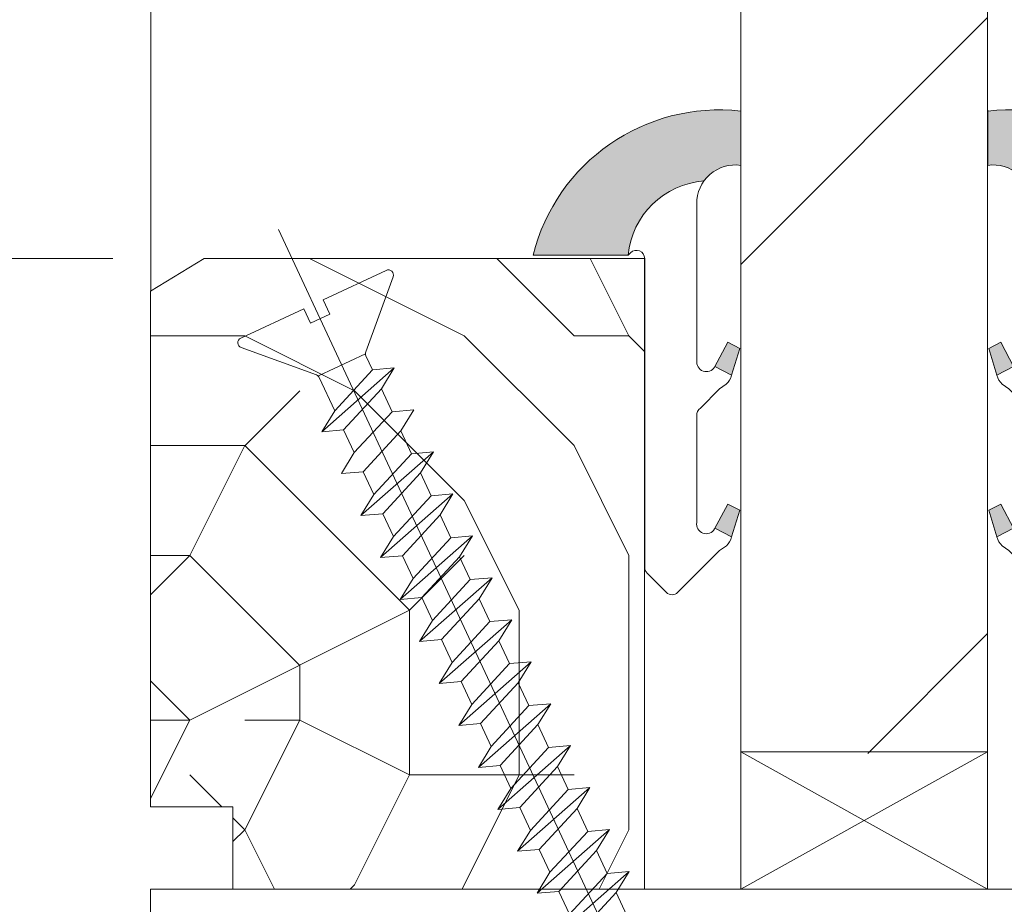
# Model space of a CAD drawing. Units: millimetres. Extents: x 0 to 439, y -14 to 615.
# Drawn here: x 137 to 148, y 384 to 394 of the extents above; entities that cross this region are included whole.
import ezdxf

# ---------------------------------------------------------------- set-up
doc = ezdxf.new("R2010")
doc.units = ezdxf.units.MM
doc.header["$PDMODE"] = 2
doc.header["$PDSIZE"] = 10
for name, color, linetype, lineweight in [('AM_4', 3, 'Continuous', 20), ('AM_5', 3, 'Continuous', 20), ('Contour principale', 30, 'Continuous', 15), ('Contour secondaire', 5, 'Continuous', 9)]:
    doc.layers.add(name, color=color, linetype=linetype, lineweight=lineweight)
doc.styles.get("Standard").update_dxf_attribs({"font": 'arial.ttf'})
doc.dimstyles.new('MAL-ISO$0', dxfattribs={"dimtxt": 3, "dimasz": 3, "dimexe": 1, "dimexo": 1, "dimgap": 1.5, "dimtad": 1, "dimtxsty": 'Standard', "dimcen": 0, "dimclrd": 256, "dimclre": 256, "dimclrt": 3, "dimadec": 1, "dimazin": 2, "dimtp": 0.1, "dimtm": 0.1, "dimtfac": 0.71, "dimtmove": 0, "dimatfit": 3, "dimfxl": 1, "dimlwd": -1, "dimlwe": -1, "dimarcsym": 1})

# ---------------------------------------------------------------- blocks, each defined once
blk = doc.blocks.new('syn')
at = {"layer": 'AM_4', "color": 5}
for p, q in [((-15.60471475664235, 26.43068690911605), (-25.58081121715441, -0.9784128482460801)), ((-12.14346399231545, 26.58180838009139), (-1.423241804870486, 3.592217705119765)), ((27.46417486644896, 12.80675506400075), (-444.1646944382701, -207.1173984803227)), ((-1.423241804870486, 3.592217705119765), (-6.666879715990945, 1.147069192556955)), ((-6.666879715990945, 1.147069192556955), (-3.406681696760643, -5.844448023510267)), ((-45.55863567630877, -10.9001727212526), (-46.24117100403055, -2.943109776462734)), ((-38.59475109812229, -7.652860008054631), (-46.24117100403055, -2.943109776462734)), ((-46.24117100403055, -2.943109776462734), (-23.02423878447007, -29.35588125175309)), ((-38.59475109812229, -7.652860008054631), (-26.55032564023713, -2.036452178161198)), ((-25.84644130778543, -1.708225526186652), (-17.85117448242454, -18.85413056663856)), ((1.836956214361635, -3.399299507222167), (-3.406681696760643, -5.844448023510267)), ((1.836956214361635, -3.399299507222167), (12.55717840087527, -26.3888901784685)), ((-53.88869500361579, -14.78454317465003), (-61.5351149104572, -10.07479294305813)), ((-60.8525795827336, -18.03185588784982), (-61.5351149104572, -10.07479294305813)), ((-38.59475109812229, -7.652860008054631), (-23.70677411126053, -21.39881830696322)), ((-53.88869500361579, -14.78454317465003), (-45.55863567630877, -10.9001727212526)), ((-53.88869500361579, -14.78454317465003), (-45.55863567630877, -10.9001727212526)), ((-30.67065869038197, -24.6461310164359), (-45.55863567630877, -10.9001727212526)), ((-76.14652349008429, -25.16353905444703), (-76.82905881688202, -17.20647610965534)), ((-69.18263891097013, -21.91622634124724), (-76.82905881688202, -17.20647610965534)), ((-76.82905881688202, -17.20647610965534), (-53.61212659637931, -43.61924758122223)), ((-53.88869500361579, -14.78454317465003), (-39.00071801768718, -28.53050146983514)), ((-69.18263891097013, -21.91622634124724), (-60.85253746180751, -18.03183624439407)), ((-45.96460259680316, -31.77781418303312), (-60.8525795827336, -18.03185588784982)), ((-23.70677411126053, -21.39881830696322), (-18.6262332334245, -19.02972318653701)), ((-23.70677411126053, -21.39881830696322), (-23.02423878447007, -29.35588125175309)), ((-18.61415411374037, -19.01664053325294), (-18.60879280912377, -19.02159058351754)), ((10.21656353153776, -28.94322308663868), (-17.19253622303222, -18.96712662705795)), ((-92.1230027233014, -24.33815927252726), (-68.90607050280596, -50.75093074781944)), ((-84.47658281645818, -29.04790951156974), (-92.1230027233014, -24.33815927252726)), ((-91.44046739557962, -32.29522221732259), (-92.1230027233014, -24.33815927252726)), ((-69.18263891097013, -21.91622634124724), (-54.29466192410837, -35.66218463643236)), ((-39.00071801768718, -28.53050146983514), (-30.67065869038197, -24.6461310164359)), ((-39.00071801768718, -28.53050146983514), (-30.67065869038197, -24.6461310164359)), ((-23.02423878447007, -29.35588125175309), (-30.67065869038197, -24.6461310164359)), ((-84.47658281645818, -29.04790951156974), (-76.14652349008429, -25.16353905444703)), ((-61.25854650322617, -38.90949734963033), (-76.14652349008429, -25.16353905444703)), ((-39.00071801768718, -28.53050146983514), (-38.31818268996358, -36.48756441462501)), ((-106.7344113029358, -39.4269053839198), (-107.416946629728, -31.46984243912448)), ((-99.77052672381615, -36.17959267444166), (-107.416946629728, -31.46984243912448)), ((-107.416946629728, -31.46984243912448), (-84.20001440922897, -57.88261391441665)), ((-99.77052672381615, -36.17959267444166), (-91.44046739557962, -32.29522221732259)), ((-99.77052672381615, -36.17959267444166), (-91.44046739557962, -32.29522221732259)), ((-76.55249040964918, -46.04118051622754), (-91.44046739557962, -32.29522221732259)), ((-84.47658281645818, -29.04790951156974), (-69.58860583052774, -42.79386780675304)), ((-54.29466192410837, -35.66218463643236), (-45.96460259680316, -31.77781418303312)), ((-38.31818268996358, -36.48756441462501), (-45.96460259680316, -31.77781418303312)), ((-54.29466192410837, -35.66218463643236), (-53.61212659637931, -43.61924758122223)), ((-115.0644706293097, -43.31127584103888), (-122.7108905361529, -38.60152560572169)), ((-122.0283552084238, -46.55858855051702), (-122.7108905361529, -38.60152560572169)), ((-122.7108905361529, -38.60152560572169), (-99.4939583156538, -65.01429708101023)), ((-115.0644706293097, -43.31127584103888), (-106.7344113029358, -39.4269053839198)), ((-91.84643431607219, -53.17286368282475), (-106.7344113029358, -39.4269053839198)), ((-99.77052672381615, -36.17959267444166), (-84.88254973695439, -49.92555097335025)), ((-69.58860583052774, -42.79386780675304), (-61.25854650322617, -38.90949734963033)), ((-53.61212659637931, -43.61924758122223), (-61.25854650322617, -38.90949734963033)), ((-69.58860583052774, -42.79386780675304), (-68.90607050280596, -50.75093074781944)), ((-138.0048344425722, -45.73320877604783), (-114.7879022220768, -72.14598024760744)), ((-130.358414535729, -50.44295900763609), (-138.0048344425722, -45.73320877604783)), ((-137.3222991157818, -53.69027171711423), (-138.0048344425722, -45.73320877604783)), ((-130.358414535729, -50.44295900763609), (-122.0283552084238, -46.55858855051702)), ((-107.140378222497, -60.30454684941833), (-122.0283552084238, -46.55858855051702)), ((-115.0644706293097, -43.31127584103888), (-100.1764936433774, -57.05723413994747)), ((-84.88254973695439, -49.92555097335025), (-76.55249040964918, -46.04118051622754)), ((-84.88254973695439, -49.92555097335025), (-76.55249040964918, -46.04118051622754)), ((-68.90607050280596, -50.75093074781944), (-76.55249040964918, -46.04118051622754)), ((-84.88254973695439, -49.92555097335025), (-84.20001440922897, -57.88261391441665)), ((-153.2987783489989, -52.86489194264504), (-130.0818461294311, -79.27766341420465)), ((-145.652358443087, -57.57464217423694), (-153.2987783489989, -52.86489194264504)), ((-152.6162430212735, -60.82195488370962), (-153.2987783489989, -52.86489194264504)), ((-145.652358443087, -57.57464217423694), (-137.3222569948557, -53.69025207365848)), ((-122.43432212892, -67.43623001601554), (-137.3222991157818, -53.69027171711423)), ((-130.358414535729, -50.44295900763609), (-115.4704375507335, -64.18891730654468)), ((-100.1764936433774, -57.05723413994747), (-91.84643431607219, -53.17286368282475)), ((-84.20001440922897, -57.88261391441665), (-91.84643431607219, -53.17286368282475)), ((-100.1764936433774, -57.05723413994747), (-99.4939583156538, -65.01429708101023)), ((-167.9101869286296, -67.95363805030684), (-168.5927222563532, -59.99657510924226)), ((-160.9463023485805, -64.70632534083416), (-168.5927222563532, -59.99657510924226)), ((-168.5927222563532, -59.99657510924226), (-145.3757900349246, -86.40934658080187)), ((-160.9463023485805, -64.70632534083416), (-152.6162430212735, -60.82195488370962)), ((-137.7282660353394, -74.56791318261276), (-152.6162430212735, -60.82195488370962)), ((-145.652358443087, -57.57464217423694), (-130.7643814562252, -71.3206004731419)), ((-115.4704375507335, -64.18891730654468), (-107.140378222497, -60.30454684941833)), ((-99.4939583156538, -65.01429708101023), (-107.140378222497, -60.30454684941833)), ((-115.4704375507335, -64.18891730654468), (-114.7879022220768, -72.14598024760744)), ((-183.8866661618467, -67.12825827583947), (-160.669733942279, -93.54102974367197)), ((-176.2402462559348, -71.83800850743137), (-183.8866661618467, -67.12825827583947)), ((-183.2041308350526, -75.08532121690405), (-183.8866661618467, -67.12825827583947)), ((-176.2402462559348, -71.83800850743137), (-167.9101869286296, -67.95363805030684)), ((-176.2402462559348, -71.83800850743137), (-167.9101869286296, -67.95363805030684)), ((-153.0222099417679, -81.69959634920815), (-167.9101869286296, -67.95363805030684)), ((-160.9463023485805, -64.70632534083416), (-146.0583253626482, -78.45228363973911)), ((-130.7643814562252, -71.3206004731419), (-122.43432212892, -67.43623001601554)), ((-114.7879022220768, -72.14598024760744), (-122.43432212892, -67.43623001601554)), ((-130.7643814562252, -71.3206004731419), (-130.0818461294311, -79.27766341420465)), ((-199.1806100692011, -74.25994144243487), (-175.963677847767, -100.6727129102692)), ((-198.4980747414756, -82.21700438350126), (-199.1806100692011, -74.25994144243487)), ((-191.5341901614265, -78.96969167402858), (-199.1806100692011, -74.25994144243487)), ((-191.5341901614265, -78.96969167402858), (-183.2041308350526, -75.08532121690405)), ((-168.3161538481909, -88.83127951208007), (-183.2041308350526, -75.08532121690405)), ((-176.2402462559348, -71.83800850743137), (-161.3522692690731, -85.58396680633268)), ((-146.0583253626482, -78.45228363973911), (-137.7282660353394, -74.56791318261276)), ((-130.0818461294311, -79.27766341420465), (-137.7282660353394, -74.56791318261276)), ((-146.0583253626482, -78.45228363973911), (-145.3757900349246, -86.40934658080187)), ((-213.7920186479005, -89.34868755009848), (-214.4745539746891, -81.39162460903208)), ((-206.8281340687809, -86.10137484062398), (-214.4745539746891, -81.39162460903208)), ((-214.4745539746891, -81.39162460903208), (-191.2576217551268, -107.8043960768664)), ((-206.8281340687809, -86.10137484062398), (-198.4980747414756, -82.21700438350126)), ((-183.6100977555416, -95.96296267867729), (-198.4980747414756, -82.21700438350126)), ((-191.5341901614265, -78.96969167402858), (-176.6462131754961, -92.7156499729299)), ((-161.3522692690731, -85.58396680633268), (-153.0222099417679, -81.69959634920815)), ((-161.3522692690731, -85.58396680633268), (-153.0222099417679, -81.69959634920815)), ((-145.3757900349246, -86.40934658080187), (-153.0222099417679, -81.69959634920815)), ((-206.8281340687809, -86.10137484062398), (-191.9401570819155, -99.84733313580182)), ((-161.3522692690731, -85.58396680633268), (-160.669733942279, -93.54102974367197)), ((-229.7684978811176, -88.52330777562929), (-206.5515656606185, -114.9360792434636)), ((-222.1220779742744, -93.23305800722119), (-213.7920186479005, -89.34868755009848)), ((-198.9040416610369, -103.0946458452745), (-213.7920186479005, -89.34868755009848)), ((-176.6462131754961, -92.7156499729299), (-168.3161538481909, -88.83127951208007)), ((-160.669733942279, -93.54102974367197), (-168.3161538481909, -88.83127951208007)), ((-222.1220779742744, -93.23305800722119), (-207.2341009883421, -106.979016302399)), ((-176.6462131754961, -92.7156499729299), (-175.963677847767, -100.6727129102692)), ((-214.1979855683931, -110.2263290118717), (-229.0859625533922, -96.48037071296676)), ((-191.9401570819155, -99.84733313580182), (-183.6100977555416, -95.96296267867729)), ((-175.963677847767, -100.6727129102692), (-183.6100977555416, -95.96296267867729)), ((-191.9401570819155, -99.84733313580182), (-191.2576217551268, -107.8043960768664)), ((-207.2341009883421, -106.979016302399), (-198.9040416610369, -103.0946458452745)), ((-191.2576217551268, -107.8043960768664), (-198.9040416610369, -103.0946458452745)), ((-207.2341009883421, -106.979016302399), (-206.5515656606185, -114.9360792434636)), ((-222.5280448956983, -114.1106994689944), (-214.1979855683931, -110.2263290118717)), ((-206.5515656606185, -114.9360792434636), (-214.1979855683931, -110.2263290118717))]:
    blk.add_line(p, q, dxfattribs=at)
for centre, start, end in [((-13.84279109334238, 25.78939913893919), 24.99999999836746, 159.9999999982388), ((-27.34273488138388, -0.3371250817908731), 294.9999999981345, 339.9999999982388), ((-17.83382399227776, -20.72905029035974), 69.99999999800733, 114.9999999981345), ((10.85785130078693, -27.18129941961888), 249.9999999980073, 24.99999999836746)]:
    blk.add_arc(centre, 1.875000000003751, start, end, dxfattribs=at)
blk = doc.blocks.new('*D11')
at = {"layer": 'AM_5', "transparency": 16777216}
for p, q in [((137.8861904737862, 391.4265760990334), (131.4540851577472, 391.4265760990334)), ((132.4540851577472, 388.4265760990334), (132.4540851577472, 357.5265760802287)), ((137.3024735467302, 354.5265760802287), (131.4540851577472, 354.5265760802287))]:
    blk.add_line(p, q, dxfattribs=at)
for points in [[(131.9540851577472, 388.4265760990334), (132.9540851577472, 388.4265760990334), (132.4540851577472, 391.4265760990334)], [(131.9540851577472, 357.5265760802287), (132.9540851577472, 357.5265760802287), (132.4540851577472, 354.5265760802287)]]:
    blk.add_solid(points, dxfattribs=at)
at = {"layer": 'Defpoints', "color": 0, "transparency": 16777216}
for p in [(138.8861904737862, 391.4265760990334), (132.4540851577472, 354.5265760802287), (138.3024735467302, 354.5265760802287)]:
    blk.add_point(p, dxfattribs=at)
at = {"layer": 'AM_5', "color": 3, "transparency": 16777216, "insert": (128.9104289503802, 373.7181133279879), "char_height": 4, "attachment_point": 5, "rotation": 90.00000000000001}
blk.add_mtext('123', dxfattribs=at)
blk = doc.blocks.new('serbt')
at = {"layer": 'AM_4'}
h = blk.add_hatch(color=5, dxfattribs=at)
edge = h.paths.add_edge_path()
edge.add_arc((-33.0175631268258, -20.07640338939392), 13.97820772027356, 261.5609164869377, 324.2054311643935, ccw=False)
edge.add_line((-35.06897431846029, -33.90326142706655), (-35.10916159489026, -53.67733422757997))
edge.add_arc((-27.18238858091944, 15.87240502336332), 69.99999971635157, 263.4979008683569, 345.8066870811297)
edge.add_line((40.68078928949126, -1.291191616566721), (6.031659802626521, -1.22077344026372))
edge.add_arc((-23.88507987155459, 1.728787743602984), 30.06179009823093, 274.20733661720413, 354.3692727268613, ccw=False)
h.paths.add_polyline_path([(-25.53072293229499, 39.40945116103502), (-31.58567017306336, 42.56330403105188), (-34.61855207118688, 32.8678192956616), (-30.20233173488358, 30.56753349148908)])
h.paths.add_polyline_path([(-34.49700928348464, 91.81689820384524), (-30.07877739054193, 89.5204784289245), (-25.41490896842777, 98.36648138047256), (-31.47257868442258, 101.5151413185352)])
at = {"layer": 'AM_4', "color": 5}
for p, q in [((-11.87409182733427, 121.6604925316587), (-27.09640413776015, 106.4999280008105)), ((-7.631459901938797, 121.6518701388377), (-0.6457005803358697, 114.6376583727761)), ((2.945316737168469e-07, -1.100306690204889e-07), (0.2286660651416241, 112.5145566541378)), ((-27.09640413776015, 106.4999280008105), (-29.55135344147325, 104.7934556024272)), ((-31.47257868442258, 101.5151413185352), (-34.49700928348464, 91.81689820384524)), ((-31.47260595727051, 101.5150293724504), (-25.41490896842777, 98.36648138047256)), ((-25.29338510471279, 98.59697683160061), (-30.07877739054193, 89.5204784289245)), ((-18.88350020448979, 57.34266445303001), (-18.80448508671998, 96.22190260820207)), ((-34.49700928348464, 91.81689820384524), (-30.07877739054193, 89.5204784289245)), ((-20.20760440817776, 54.53869446452154), (-27.20563571568618, 47.56904996777848)), ((-27.20563571568618, 47.56904996777848), (-29.65364087719995, 45.86846563846802)), ((-31.58566850953257, 42.5633031644909), (-34.61855207118688, 32.8678192956616)), ((-31.58567017306336, 42.56330403105188), (-25.53072293229499, 39.40945116103502)), ((-25.40899738195641, 39.63984016411871), (-30.20233173488358, 30.56753349148908)), ((-19.04048029709611, -19.8990910285811), (-18.92432472809196, 37.25503539513011)), ((-34.61855207118688, 32.8678192956616), (-30.20233173488358, 30.56753349148908)), ((5.116998865262758, -2.131724221490003), (6.031659802685681, -1.220773440334597)), ((6.031661197904214, -1.220773443099461), (40.68078928949126, -1.291191616566721)), ((-35.06897431846029, -33.90326142706655), (-35.10993119114939, -54.05601260040131))]:
    blk.add_line(p, q, dxfattribs=at)
for centre, radius, start, end in [((-9.757087061083439, 119.5348653725869), 3.000000000000003, 44.88355670692903, 134.8835567063764), ((-2.771327739479602, 112.5206536065234), 3.000000000000003, 359.8835567066804, 44.88355670692903), ((-25.04130607347106, 99.94826702427599), 6.619394203338383, 132.9483180412593, 166.3085740417868), ((-22.25549710531412, 96.84509455121697), 3.506829767926098, 349.7636997954455, 150.0289097220968), ((-21.88412829003755, 57.03666461390821), 3.000000000000003, 304.7269263568563, 304.7269263734207), ((-22.01479042534265, 57.10671496804025), 3.140169199298274, 305.1350954910714, 4.309217279791466), ((-21.88412829003755, 57.03666461390821), 3.000000000000003, 309.357942834981, 309.3580820012195), ((-25.11568803254849, 40.99854916864353), 6.656508277054115, 132.9791144993651, 166.4041709305689), ((-23.87077507104663, 40.15622678528312), 8.128419887758126, 168.776875052161, 168.777008639882), ((-22.43429730993117, 37.71969064053514), 3.54059524817864, 352.4589401753227, 147.1580207224013), ((-27.18238895075683, 15.87240535099953), 70.00000000000007, 263.4979011994936, 345.8066868953633), ((-23.88507987155694, 1.728787743605821), 30.06179009823392, 274.2073366172082, 354.3692727267668), ((2.999994099011928, -0.006097062414482934), 3.000000000000003, 179.8835567066804, 314.8835567063764), ((-33.01756312682581, -20.07640338939391), 13.97820772027357, 261.5609164869377, 0.7268117680370333)]:
    blk.add_arc(centre, radius, start, end, dxfattribs=at)
blk = doc.blocks.new('*D13')
at = {"layer": 'AM_5', "transparency": 16777216}
for p, q in [((137.8861916685016, 391.4265756781762), (123.8021338821943, 391.4265757211637)), ((124.8021338730377, 388.4265757181115), (124.8021337723149, 355.4265756000171)), ((134.0703132098746, 352.4265755717287), (123.8021337631582, 352.4265756030693))]:
    blk.add_line(p, q, dxfattribs=at)
for points in [[(124.3021338730377, 388.4265757196375), (125.3021338730377, 388.4265757165853), (124.8021338821943, 391.4265757181115)], [(124.3021337723149, 355.4265756015432), (125.3021337723149, 355.426575598491), (124.8021337631582, 352.4265756000171)]]:
    blk.add_solid(points, dxfattribs=at)
at = {"layer": 'Defpoints', "color": 0, "transparency": 16777216}
for p in [(138.8861904737863, 391.4265760990336), (124.802132687479, 352.4265759809392), (135.0703121341954, 352.4265759809392)]:
    blk.add_point(p, dxfattribs=at)
at = {"layer": 'AM_5', "color": 3, "transparency": 16777216, "insert": (121.2584776139331, 371.4756860819303), "char_height": 4, "attachment_point": 5, "rotation": 89.99999982512139}
blk.add_mtext('130', dxfattribs=at)

msp = doc.modelspace()

# ---------------------------------------------------------------- hatches: boundary and pattern name
at = {"layer": 'Contour secondaire', "ltscale": 10}
h = msp.add_hatch(dxfattribs=at)
h.set_pattern_fill('ANSI34', color=5, scale=1.5, angle=1.259449759550329e-06)
h.set_pattern_definition([(45.00000125944977, (-9138.71709121214, -6817.669113417822), (-20.20557671655537, 20.2055758282558), []), (45.00000125944977, (-9131.981896212143, -6817.669113269771), (-20.20557671655537, 20.2055758282558), []), (45.00000125944977, (-9125.246701212141, -6817.669113121721), (-20.20557671655537, 20.2055758282558), []), (45.00000125944977, (-9118.511491212143, -6817.66911297367), (-20.20557671655537, 20.2055758282558), [])])
h.paths.add_polyline_path([(147.4525180486322, 439.3460095184593), (144.7525279541493, 439.3460094591917), (144.7525301967549, 386.0159967237059), (147.452530196752, 386.0159968107435)])
at = {"layer": 'Contour secondaire'}
h = msp.add_hatch(dxfattribs=at)
h.set_pattern_fill('352', color=5, scale=12, angle=1.82622018786603e-06)
h.set_pattern_definition([(1.865134396371132e-06, (6099.721585517746, -1432.22750547177), (11.99999960936716, 12.00000039063283), [3.599999999999961, -8.399999999999894]), (1.865134396371132e-06, (6099.721585498213, -1431.627505471771), (11.99999960936716, 12.00000039063283), [3.599999999999961, -8.399999999999894]), (1.865134396371132e-06, (6100.321585459153, -1430.427505452237), (11.99999960936716, 12.00000039063283), [2.399999999999974, -9.599999999999895]), (1.865134396371132e-06, (6100.921585420087, -1429.227505432708), (11.99999960936716, 12.00000039063283), [1.799999999999981, -10.19999999999985]), (1.865134396371132e-06, (6100.921585381024, -1428.027505432709), (11.99999960936716, 12.00000039063283), [1.199999999999987, -10.79999999999985]), (1.865134396371132e-06, (6097.921585341957, -1426.827505530364), (11.99999960936716, 12.00000039063283), [0.5999999999999934, -2.999999999999962, 0.5999999999999934, -7.799999999999894]), (1.865134396371132e-06, (6099.721585322432, -1426.22750547177), (11.99999960936716, 12.00000039063283), [0.5999999999999934, -4.799999999999947, 1.799999999999981, -4.799999999999947]), (1.865134396371132e-06, (6102.121585302897, -1425.627505393645), (11.99999960936716, 12.00000039063283), [0.5999999999999934, -0.5999999999999934, 0.5999999999999934, -10.19999999999985]), (1.865134396371132e-06, (6101.521585283364, -1425.027505413174), (11.99999960936716, 12.00000039063283), [0.5999999999999934, -11.39999999999985]), (1.865134396371132e-06, (6100.921585244305, -1423.827505432707), (11.99999960936716, 12.00000039063283), [1.799999999999981, -10.19999999999985]), (1.865134396371132e-06, (6100.921585205235, -1422.627505432708), (11.99999960936716, 12.00000039063283), [2.399999999999974, -9.599999999999895]), (1.865134396371132e-06, (6100.321585166173, -1421.427505452237), (11.99999960936716, 12.00000039063283), [2.999999999999962, -3.599999999999961, 0.5999999999999934, -4.799999999999947]), (90.00000186513307, (6095.521585400551, -1428.627505608491), (-12.00000039063283, 11.99999960936716), [0.5999999999999934, -1.199999999999987, 2.999999999999962, -7.199999999999923]), (90.00000186513307, (6096.121585361492, -1427.427505588958), (-12.00000039063283, 11.99999960936716), [0.5999999999999934, -0.5999999999999934, 1.799999999999981, -8.999999999999895]), (90.00000186513307, (6096.721585205238, -1422.627505569428), (-12.00000039063283, 11.99999960936716), [1.199999999999987, -10.79999999999985]), (90.00000186513307, (6097.321585361489, -1427.427505549895), (-12.00000039063283, 11.99999960936716), [2.399999999999974, -3.599999999999961, 0.5999999999999934, -5.399999999999925]), (90.00000186513307, (6097.92158514664, -1420.827505530364), (-12.00000039063283, 11.99999960936716), [0.5999999999999934, -11.39999999999985]), (90.00000186513307, (6098.521585341956, -1426.827505510833), (-12.00000039063283, 11.99999960936716), [1.799999999999981, -10.19999999999985]), (90.00000186513307, (6099.721585322432, -1426.22750547177), (-12.00000039063283, 11.99999960936716), [1.199999999999987, -10.79999999999985]), (90.00000186513307, (6100.921585322432, -1426.227505432708), (-12.00000039063283, 11.99999960936716), [0.5999999999999934, -1.799999999999981, 1.799999999999981, -7.799999999999894]), (90.00000186513307, (6101.521585302895, -1425.627505413173), (-12.00000039063283, 11.99999960936716), [0.5999999999999934, -11.39999999999985]), (90.00000186513307, (6102.121585381024, -1428.027505393645), (-12.00000039063283, 11.99999960936716), [1.679999999999982, -10.31999999999985]), (90.00000186513307, (6102.72158545915, -1430.427505374112), (-12.00000039063283, 11.99999960936716), [1.199999999999987, -10.79999999999985]), (90.00000186513307, (6103.921585302896, -1425.627505335048), (-12.00000039063283, 11.99999960936716), [0.5999999999999934, -11.39999999999985]), (90.00000186513307, (6105.121585322429, -1426.227505295985), (-12.00000039063283, 11.99999960936716), [1.799999999999981, -10.19999999999985]), (90.00000186513307, (6106.321585322426, -1426.227505256921), (-12.00000039063283, 11.99999960936716), [1.799999999999981, -10.19999999999985]), (45.00000186513441, (6104.521585478684, -1431.027505315517), (-3.906328331816411e-07, 12.00000000022829), [0.8485199999999995, -0.8485199999999995, 0.8485199999999995, -14.42500274399999]), (45.00000186513441, (6102.121585381024, -1428.027505393645), (-3.906328331816411e-07, 12.00000000022829), [1.697039999999999, -15.27352274399999]), (45.00000186513441, (6097.321585185711, -1422.027505549897), (-3.906328331816411e-07, 12.00000000022829), [1.697039999999999, -15.27352274399999]), (45.00000186513441, (6099.721585283365, -1425.027505471771), (-3.906328331816411e-07, 12.00000000022829), [1.697039999999999, -15.27352274399999]), (45.00000186513441, (6100.321585361489, -1427.427505452237), (-3.906328331816411e-07, 12.00000000022829), [1.697039999999999, -15.27352274399999]), (45.00000186513441, (6103.921585439619, -1429.827505335047), (-3.906328331816411e-07, 12.00000000022829), [1.697039999999999, -15.27352274399999]), (45.00000186513441, (6102.721585420089, -1429.22750537411), (-3.906328331816411e-07, 12.00000000022829), [2.545583999999999, -14.42497874399999]), (45.00000186513441, (6099.121585244302, -1423.827505491301), (-3.906328331816411e-07, 12.00000000022829), [0.8485199999999995, -16.12204274399998]), (45.00000186513441, (6098.521585205237, -1422.627505510834), (-3.906328331816411e-07, 12.00000000022829), [0.8485199999999995, -16.12204274399998]), (45.00000186513441, (6103.321585205233, -1422.627505354582), (-3.906328331816411e-07, 12.00000000022829), [0.8485199999999995, -16.12204274399998]), (45.00000186513441, (6098.521585400551, -1428.627505510834), (-3.906328331816411e-07, 12.00000000022829), [0.8485199999999995, -16.12204274399998]), (45.00000186513441, (6105.121585263834, -1424.427505295986), (-3.906328331816411e-07, 12.00000000022829), [0.8485199999999995, -16.12204274399998]), (45.00000186513441, (6100.921585302896, -1425.627505432708), (-3.906328331816411e-07, 12.00000000022829), [0.8485199999999995, -16.12204274399998]), (45.00000186513441, (6102.121585263834, -1424.427505393643), (-3.906328331816411e-07, 12.00000000022829), [0.8485199999999995, -16.12204274399998]), (135.0000018651343, (6101.521585341956, -1426.827505413172), (-12.00000000022829, -3.906328331816411e-07), [0.84852, -0.84852, 2.545584, -12.727938744]), (135.0000018651343, (6103.321585341959, -1426.827505354581), (-12.00000000022829, -3.906328331816411e-07), [0.84852, -16.122042744]), (135.0000018651343, (6103.321585478687, -1431.027505354582), (-12.00000000022829, -3.906328331816411e-07), [0.84852, -16.122042744]), (135.0000018651343, (6100.921585381024, -1428.027505432709), (-12.00000000022829, -3.906328331816411e-07), [0.84852, -16.122042744]), (135.0000018651343, (6102.721585302899, -1425.627505374111), (-12.00000000022829, -3.906328331816411e-07), [0.84852, -16.122042744]), (135.0000018651343, (6099.721585400555, -1428.627505471771), (-12.00000000022829, -3.906328331816411e-07), [0.84852, -16.122042744]), (135.0000018651343, (6104.521585400551, -1428.627505315516), (-12.00000000022829, -3.906328331816411e-07), [0.84852, -16.122042744]), (135.0000018651343, (6096.121585517743, -1432.227505588959), (-12.00000000022829, -3.906328331816411e-07), [0.84852, -16.122042744]), (135.0000018651343, (6096.721585498213, -1431.627505569428), (-12.00000000022829, -3.906328331816411e-07), [1.69704, -15.273522744]), (135.0000018651343, (6097.321585478687, -1431.027505549897), (-12.00000000022829, -3.906328331816411e-07), [1.69704, -15.273522744]), (135.0000018651343, (6098.521585478684, -1431.027505510834), (-12.00000000022829, -3.906328331816411e-07), [1.69704, -15.273522744]), (135.0000018651343, (6099.121585439616, -1429.827505491301), (-12.00000000022829, -3.906328331816411e-07), [1.69704, -15.273522744]), (135.0000018651343, (6103.921585283362, -1425.027505335048), (-12.00000000022829, -3.906328331816411e-07), [1.69704, -15.273522744]), (135.0000018651343, (6106.321585478687, -1431.027505256922), (-12.00000000022829, -3.906328331816411e-07), [1.69704, -15.273522744]), (135.0000018651343, (6106.921585166179, -1421.427505237391), (-12.00000000022829, -3.906328331816411e-07), [1.69704, -15.273522744]), (135.0000018651343, (6106.921585205235, -1422.62750523739), (-12.00000000022829, -3.906328331816411e-07), [1.69704, -15.273522744]), (135.0000018651343, (6105.721585224774, -1423.227505276453), (-12.00000000022829, -3.906328331816411e-07), [1.69704, -15.273522744]), (135.0000018651343, (6097.321585224772, -1423.227505549896), (-12.00000000022829, -3.906328331816411e-07), [2.545584, -14.424978744]), (135.0000018651343, (6105.121585263834, -1424.427505295986), (-12.00000000022829, -3.906328331816411e-07), [2.545584, -14.424978744]), (26.56505306513439, (6098.521585146642, -1420.827505510833), (12.00000000000112, 3.954336082850265e-07), [1.3416, -25.491215724]), (26.56505306513439, (6098.521585341956, -1426.827505510833), (12.00000000000112, 3.954336082850265e-07), [1.3416, -25.491215724]), (26.56505306513439, (6099.721585224774, -1423.22750547177), (12.00000000000112, 3.954336082850265e-07), [1.3416, -25.491215724]), (26.56505306513439, (6103.321585498215, -1431.627505354582), (12.00000000000112, 3.954336082850265e-07), [1.3416, -25.491215724]), (26.56505306513439, (6102.72158545915, -1430.427505374112), (12.00000000000112, 3.954336082850265e-07), [1.3416, -25.491215724]), (26.56505306513439, (6099.121585381024, -1428.027505491303), (12.00000000000112, 3.954336082850265e-07), [1.3416, -25.491215724]), (26.56505306513439, (6099.121585185711, -1422.027505491303), (12.00000000000112, 3.954336082850265e-07), [1.3416, -25.491215724]), (26.56505306513439, (6102.721585302899, -1425.627505374111), (12.00000000000112, 3.954336082850265e-07), [2.6832, -24.149615724]), (63.43495068513441, (6102.721585244304, -1423.82750537411), (-3.900208507095417e-07, 12.00000000000112), [1.341599999999999, -25.49121572399999]), (63.43495068513441, (6104.52158536149, -1427.427505315517), (-3.900208507095417e-07, 12.00000000000112), [1.341599999999999, -25.49121572399999]), (63.43495068513441, (6098.521585283364, -1425.027505510834), (-3.900208507095417e-07, 12.00000000000112), [1.341599999999999, -25.49121572399999]), (63.43495068513441, (6096.121585263834, -1424.427505588958), (-3.900208507095417e-07, 12.00000000000112), [1.341599999999999, -25.49121572399999]), (63.43495068513441, (6103.321585341959, -1426.827505354581), (-3.900208507095417e-07, 12.00000000000112), [1.341599999999999, -25.49121572399999]), (63.43495068513441, (6102.121585341958, -1426.827505393644), (-3.900208507095417e-07, 12.00000000000112), [1.341599999999999, -25.49121572399999]), (63.43495068513441, (6097.32158528336, -1425.027505549897), (-3.900208507095417e-07, 12.00000000000112), [2.683199999999999, -24.14961572399999]), (63.43495068513441, (6106.321585420092, -1429.227505256921), (-3.900208507095417e-07, 12.00000000000112), [2.683199999999999, -24.14961572399999]), (63.43495068513441, (6105.121585400553, -1428.627505295985), (-3.900208507095417e-07, 12.00000000000112), [2.683199999999999, -24.14961572399999]), (116.5650530651343, (6095.521585459153, -1430.42750560849), (-3.954336122818293e-07, 12.00000000000112), [1.341599999999999, -25.49121572399999]), (116.5650530651343, (6095.5215852443, -1423.82750560849), (-3.954336122818293e-07, 12.00000000000112), [1.341599999999999, -25.49121572399999]), (116.5650530651343, (6097.921585517746, -1432.227505530365), (-3.954336122818293e-07, 12.00000000000112), [1.341599999999999, -25.49121572399999]), (116.5650530651343, (6096.721585166179, -1421.427505569427), (-3.954336122818293e-07, 12.00000000000112), [1.341599999999999, -25.49121572399999]), (116.5650530651343, (6097.921585400556, -1428.627505530365), (-3.954336122818293e-07, 12.00000000000112), [1.341599999999999, -25.49121572399999]), (116.5650530651343, (6100.321585361489, -1427.427505452237), (-3.954336122818293e-07, 12.00000000000112), [1.341599999999999, -25.49121572399999]), (116.5650530651343, (6101.521585283364, -1425.027505413174), (-3.954336122818293e-07, 12.00000000000112), [1.341599999999999, -25.49121572399999]), (116.5650530651343, (6096.121585439616, -1429.827505588958), (3.463125226640772e-06, 12.0000019292807), [1.341599999999999, -25.49121572399999]), (116.5650530651343, (6099.121585381024, -1428.027505491303), (-3.954336122818293e-07, 12.00000000000112), [1.341599999999999, -25.49121572399999]), (116.5650530651343, (6102.721585420089, -1429.22750537411), (-3.954336122818293e-07, 12.00000000000112), [1.341599999999999, -25.49121572399999]), (116.5650530651343, (6103.921585381024, -1428.027505335048), (-3.954336122818293e-07, 12.00000000000112), [1.341599999999999, -25.49121572399999]), (116.5650530651343, (6106.321585263835, -1424.427505256923), (-3.954336122818293e-07, 12.00000000000112), [1.341599999999999, -25.49121572399999]), (116.5650530651343, (6097.321585146638, -1420.827505549895), (-3.954336122818293e-07, 12.00000000000112), [1.341599999999999, -25.49121572399999]), (116.5650530651343, (6095.521585166174, -1421.42750560849), (-3.954336122818293e-07, 12.00000000000112), [2.683199999999999, -24.14961572399998]), (116.5650530651343, (6097.32158543962, -1429.827505549895), (-3.954336122818293e-07, 12.00000000000112), [2.683199999999999, -24.14961572399998]), (153.4349506851343, (6095.521585498216, -1431.627505608491), (-12.00000000000112, -3.900208467127388e-07), [1.3416, -25.49121572399999]), (153.4349506851343, (6105.721585517746, -1432.227505276453), (-12.00000000000112, -3.900208467127388e-07), [1.3416, -25.49121572399999]), (153.4349506851343, (6105.121585322429, -1426.227505295985), (-12.00000000000112, -3.900208467127388e-07), [1.3416, -25.49121572399999]), (153.4349506851343, (6100.321585459153, -1430.427505452237), (-12.00000000000112, -3.900208467127388e-07), [1.3416, -25.49121572399999]), (153.4349506851343, (6099.721585498213, -1431.627505471771), (-12.00000000000112, -3.900208467127388e-07), [1.3416, -25.49121572399999]), (153.4349506851343, (6100.921585420087, -1429.227505432708), (-12.00000000000112, -3.900208467127388e-07), [1.3416, -25.49121572399999]), (153.4349506851343, (6104.521585185708, -1422.027505315517), (-12.00000000000112, -3.900208467127388e-07), [1.3416, -25.49121572399999]), (153.4349506851343, (6105.721585166179, -1421.427505276454), (-12.00000000000112, -3.900208467127388e-07), [2.6832, -24.14961572399999])])
h.paths.add_polyline_path([(143.7009116084728, 391.4265762455969), (138.8861904737862, 391.4265760990334), (138.3008575934215, 391.0713926427264), (138.3008577748758, 385.4334846959072), (139.2008667749445, 385.4334845358), (139.2008668039108, 384.5334759201797), (143.7009118302012, 384.5334762456185)])
h = msp.add_hatch(dxfattribs=at)
h.set_pattern_fill('352', color=5, scale=38.99999999999999, angle=180.0000012577253)
h.set_pattern_definition([(180.0000012577252, (-981.836577502871, 895.1360730983688), (-38.99999914389353, -39.00000085610644), [11.7, -27.29999999999999]), (180.0000012577252, (-981.8365774600638, 893.1860730983699), (-38.99999914389353, -39.00000085610644), [11.7, -27.29999999999999]), (180.0000012577252, (-983.7865773744538, 889.2860730555647), (-38.99999914389353, -39.00000085610644), [7.799999999999999, -31.2]), (180.0000012577252, (-985.7365772888447, 885.386073012759), (-38.99999914389353, -39.00000085610644), [5.85, -33.15]), (180.0000012577252, (-985.7365772032322, 881.4860730127584), (-38.99999914389353, -39.00000085610644), [3.899999999999999, -35.09999999999999]), (180.0000012577252, (-975.9865771176214, 877.5860732267854), (-38.99999914389353, -39.00000085610644), [1.95, -9.749999999999998, 1.95, -25.34999999999999]), (180.0000012577252, (-981.8365770748146, 875.636073098369), (-38.99999914389353, -39.00000085610644), [1.95, -15.6, 5.85, -15.6]), (180.0000012577252, (-989.6365770320122, 873.6860729271475), (-38.99999914389353, -39.00000085610644), [1.95, -1.95, 1.95, -33.15]), (180.0000012577252, (-987.6865769892061, 871.7360729699535), (-38.99999914389353, -39.00000085610644), [1.95, -37.05]), (180.0000012577252, (-985.7365769035973, 867.8360730127592), (-38.99999914389353, -39.00000085610644), [5.85, -33.15]), (180.0000012577252, (-985.7365768179848, 863.9360730127587), (-38.99999914389353, -39.00000085610644), [7.799999999999999, -31.2]), (180.0000012577252, (-983.786576732377, 860.0360730555647), (-38.99999914389353, -39.00000085610644), [9.749999999999998, -11.7, 1.95, -15.6]), (270.0000012577253, (-968.1865772460383, 883.4360733980072), (39.00000085610643, -38.99999914389353), [1.95, -3.899999999999999, 9.749999999999998, -23.4]), (270.0000012577253, (-970.1365771604283, 879.5360733552018), (39.00000085610643, -38.99999914389353), [1.95, -1.95, 5.85, -29.24999999999999]), (270.0000012577253, (-972.0865768179833, 863.936073312396), (39.00000085610643, -38.99999914389353), [3.899999999999999, -35.09999999999999]), (270.0000012577253, (-974.0365771604261, 879.5360732695906), (39.00000085610643, -38.99999914389353), [7.799999999999999, -11.7, 1.95, -17.55]), (270.0000012577253, (-975.9865766895687, 858.0860732267854), (39.00000085610643, -38.99999914389353), [1.95, -37.05]), (270.0000012577253, (-977.9365771176222, 877.5860731839805), (39.00000085610643, -38.99999914389353), [5.85, -33.15]), (270.0000012577253, (-981.8365770748146, 875.636073098369), (39.00000085610643, -38.99999914389353), [3.899999999999999, -35.09999999999999]), (270.0000012577253, (-985.7365770748161, 875.636073012759), (39.00000085610643, -38.99999914389353), [1.95, -5.85, 5.85, -25.34999999999999]), (270.0000012577253, (-987.6865770320114, 873.6860729699538), (39.00000085610643, -38.99999914389353), [1.95, -37.05]), (270.0000012577253, (-989.6365772032336, 881.4860729271486), (39.00000085610643, -38.99999914389353), [5.46, -33.53999999999999]), (270.0000012577253, (-991.5865773744549, 889.2860728843434), (39.00000085610643, -38.99999914389353), [3.899999999999999, -35.09999999999999]), (270.0000012577253, (-995.4865770320125, 873.6860727987328), (39.00000085610643, -38.99999914389353), [1.95, -37.05]), (270.0000012577253, (-999.3865770748175, 875.6360727131218), (39.00000085610643, -38.99999914389353), [5.85, -33.15]), (270.0000012577253, (-1003.286577074817, 875.6360726275104), (39.00000085610643, -38.99999914389353), [5.85, -33.15]), (225.0000012577252, (-997.4365774172607, 891.2360727559276), (8.56106453964413e-07, -39.00000000074195), [2.75769, -2.75769, 2.75769, -46.881258918]), (225.0000012577252, (-989.6365772032336, 881.4860729271486), (8.56106453964413e-07, -39.00000000074195), [5.51538, -49.63894891799999]), (225.0000012577252, (-974.0365767751787, 861.9860732695909), (8.56106453964413e-07, -39.00000000074195), [5.51538, -49.63894891799999]), (225.0000012577252, (-981.8365769892057, 871.7360730983698), (8.56106453964413e-07, -39.00000000074195), [5.51538, -49.63894891799999]), (225.0000012577252, (-983.7865771604261, 879.5360730555647), (8.56106453964413e-07, -39.00000000074195), [5.51538, -49.63894891799999]), (225.0000012577252, (-995.4865773316483, 887.3360727987317), (8.56106453964413e-07, -39.00000000074195), [5.51538, -49.63894891799999]), (225.0000012577252, (-991.5865772888451, 885.3860728843429), (8.56106453964413e-07, -39.00000000074195), [8.273147999999999, -46.881180918]), (225.0000012577252, (-979.886576903597, 867.8360731411742), (8.56106453964413e-07, -39.00000000074195), [2.75769, -52.39663891799999]), (225.0000012577252, (-977.9365768179855, 863.9360731839799), (8.56106453964413e-07, -39.00000000074195), [2.75769, -52.39663891799999]), (225.0000012577252, (-993.5365768179859, 863.9360728415377), (8.56106453964413e-07, -39.00000000074195), [2.75769, -52.39663891799999]), (225.0000012577252, (-977.9365772460383, 883.4360731839799), (8.56106453964413e-07, -39.00000000074195), [2.75769, -52.39663891799999]), (225.0000012577252, (-999.3865769464005, 869.786072713121), (8.56106453964413e-07, -39.00000000074195), [2.75769, -52.39663891799999]), (225.0000012577252, (-985.7365770320125, 873.6860730127587), (8.56106453964413e-07, -39.00000000074195), [2.75769, -52.39663891799999]), (225.0000012577252, (-989.6365769464005, 869.7860729271483), (8.56106453964413e-07, -39.00000000074195), [2.75769, -52.39663891799999]), (315.0000012577253, (-987.6865771176222, 877.5860729699543), (39.00000000074195, 8.56106453964413e-07), [2.757689999999997, -2.757689999999997, 8.273147999999987, -41.36580091799994]), (315.0000012577253, (-993.5365771176207, 877.5860728415382), (39.00000000074195, 8.56106453964413e-07), [2.757689999999997, -52.39663891799993]), (315.0000012577253, (-993.5365774172592, 891.2360728415374), (39.00000000074195, 8.56106453964413e-07), [2.757689999999997, -52.39663891799993]), (315.0000012577253, (-985.7365772032322, 881.4860730127584), (39.00000000074195, 8.56106453964413e-07), [2.757689999999997, -52.39663891799993]), (315.0000012577253, (-991.5865770320129, 873.6860728843426), (39.00000000074195, 8.56106453964413e-07), [2.757689999999997, -52.39663891799993]), (315.0000012577253, (-981.8365772460379, 883.4360730983699), (39.00000000074195, 8.56106453964413e-07), [2.757689999999997, -52.39663891799993]), (315.0000012577253, (-997.4365772460383, 883.4360727559279), (39.00000000074195, 8.56106453964413e-07), [2.757689999999997, -52.39663891799993]), (315.0000012577253, (-970.1365775028685, 895.1360733552012), (39.00000000074195, 8.56106453964413e-07), [2.757689999999997, -52.39663891799993]), (315.0000012577253, (-972.0865774600638, 893.186073312396), (39.00000000074195, 8.56106453964413e-07), [5.515379999999993, -49.63894891799993]), (315.0000012577253, (-974.0365774172592, 891.2360732695909), (39.00000000074195, 8.56106453964413e-07), [5.515379999999993, -49.63894891799993]), (315.0000012577253, (-977.9365774172607, 891.236073183981), (39.00000000074195, 8.56106453964413e-07), [5.515379999999993, -49.63894891799993]), (315.0000012577253, (-979.8865773316497, 887.336073141174), (39.00000000074195, 8.56106453964413e-07), [5.515379999999993, -49.63894891799993]), (315.0000012577253, (-995.4865769892053, 871.7360727987325), (39.00000000074195, 8.56106453964413e-07), [5.515379999999993, -49.63894891799993]), (315.0000012577253, (-1003.286577417259, 891.2360726275112), (39.00000000074195, 8.56106453964413e-07), [5.515379999999993, -49.63894891799993]), (315.0000012577253, (-1005.236576732374, 860.0360725847063), (39.00000000074195, 8.56106453964413e-07), [5.515379999999993, -49.63894891799993]), (315.0000012577253, (-1005.236576817985, 863.9360725847055), (39.00000000074195, 8.56106453964413e-07), [5.515379999999993, -49.63894891799993]), (315.0000012577253, (-1001.336576860792, 865.8860726703167), (39.00000000074195, 8.56106453964413e-07), [5.515379999999993, -49.63894891799993]), (315.0000012577253, (-974.036576860793, 865.8860732695914), (39.00000000074195, 8.56106453964413e-07), [8.273147999999987, -46.88118091799995]), (315.0000012577253, (-999.3865769464005, 869.786072713121), (39.00000000074195, 8.56106453964413e-07), [8.273147999999987, -46.88118091799995]), (206.5650524577252, (-977.9365766895694, 858.0860731839805), (-39.00000000000366, -8.717089730582427e-07), [4.360199999999981, -82.84645110299941]), (206.5650524577252, (-977.9365771176222, 877.5860731839805), (-39.00000000000366, -8.717089730582427e-07), [4.360199999999981, -82.84645110299941]), (206.5650524577252, (-981.8365768607923, 865.886073098369), (-39.00000000000366, -8.717089730582427e-07), [4.360199999999981, -82.84645110299941]), (206.5650524577252, (-993.5365774600664, 893.1860728415377), (-39.00000000000366, -8.717089730582427e-07), [4.360199999999981, -82.84645110299941]), (206.5650524577252, (-991.5865773744549, 889.2860728843434), (-39.00000000000366, -8.717089730582427e-07), [4.360199999999981, -82.84645110299941]), (206.5650524577252, (-979.8865772032336, 881.4860731411748), (-39.00000000000366, -8.717089730582427e-07), [4.360199999999981, -82.84645110299941]), (206.5650524577252, (-979.8865767751809, 861.9860731411748), (-39.00000000000366, -8.717089730582427e-07), [4.360199999999981, -82.84645110299941]), (206.5650524577252, (-991.5865770320129, 873.6860728843426), (-39.00000000000366, -8.717089730582427e-07), [8.720399999999962, -78.48625110299943]), (243.4349500777253, (-991.5865769035977, 867.8360728843431), (8.541175109379168e-07, -39.00000000000365), [4.360199999999998, -82.84645110299995]), (243.4349500777253, (-997.4365771604275, 879.5360727559273), (8.541175109379168e-07, -39.00000000000365), [4.360199999999998, -82.84645110299995]), (243.4349500777253, (-977.9365769892061, 871.736073183981), (8.541175109379168e-07, -39.00000000000365), [4.360199999999998, -82.84645110299995]), (243.4349500777253, (-970.1365769464005, 869.7860733552018), (8.541175109379168e-07, -39.00000000000365), [4.360199999999998, -82.84645110299995]), (243.4349500777253, (-993.5365771176207, 877.5860728415382), (8.541175109379168e-07, -39.00000000000365), [4.360199999999998, -82.84645110299995]), (243.4349500777253, (-989.6365771176193, 877.586072927148), (8.541175109379168e-07, -39.00000000000365), [4.360199999999998, -82.84645110299995]), (243.4349500777253, (-974.0365769892046, 871.7360732695909), (8.541175109379168e-07, -39.00000000000365), [8.720399999999996, -78.48625110299997]), (243.4349500777253, (-1003.286577288842, 885.3860726275104), (8.541175109379168e-07, -39.00000000000365), [8.720399999999996, -78.48625110299997]), (243.4349500777253, (-999.3865772460354, 883.4360727131216), (8.541175109379168e-07, -39.00000000000365), [8.720399999999996, -78.48625110299997]), (296.5650524577254, (-968.1865773744553, 889.2860733980067), (8.717089860478518e-07, -39.00000000000365), [4.360199999999999, -82.84645110299998]), (296.5650524577254, (-968.1865769035962, 867.8360733980066), (8.717089860478518e-07, -39.00000000000365), [4.360199999999999, -82.84645110299998]), (296.5650524577254, (-975.9865775028707, 895.1360732267851), (8.717089860478518e-07, -39.00000000000365), [4.360199999999999, -82.84645110299998]), (296.5650524577254, (-972.0865767323762, 860.0360733123955), (8.717089860478518e-07, -39.00000000000365), [4.360199999999999, -82.84645110299998]), (296.5650524577254, (-975.9865772460375, 883.4360732267862), (8.717089860478518e-07, -39.00000000000365), [4.360199999999999, -82.84645110299998]), (296.5650524577254, (-983.7865771604261, 879.5360730555647), (8.717089860478518e-07, -39.00000000000365), [4.360199999999999, -82.84645110299998]), (296.5650524577254, (-987.6865769892061, 871.7360729699535), (8.717089860478518e-07, -39.00000000000365), [4.360199999999999, -82.84645110299998]), (296.5650524577254, (-970.1365773316497, 887.3360733552015), (-1.166860730692236e-05, -39.00000627016215), [4.360199999999999, -82.84645110299998]), (296.5650524577254, (-979.8865772032336, 881.4860731411748), (8.717089860478518e-07, -39.00000000000365), [4.360199999999999, -82.84645110299998]), (296.5650524577254, (-991.5865772888451, 885.3860728843429), (8.717089860478518e-07, -39.00000000000365), [4.360199999999999, -82.84645110299998]), (296.5650524577254, (-995.4865772032322, 881.4860727987325), (8.717089860478518e-07, -39.00000000000365), [4.360199999999999, -82.84645110299998]), (296.5650524577254, (-1003.2865769464, 869.786072627511), (8.717089860478518e-07, -39.00000000000365), [4.360199999999999, -82.84645110299998]), (296.5650524577254, (-974.0365766895698, 858.0860732695903), (8.717089860478518e-07, -39.00000000000365), [4.360199999999999, -82.84645110299998]), (296.5650524577254, (-968.1865767323766, 860.0360733980069), (8.717089860478518e-07, -39.00000000000365), [8.720399999999998, -78.48625110299999]), (296.5650524577254, (-974.0365773316494, 887.3360732695903), (8.717089860478518e-07, -39.00000000000365), [8.720399999999998, -78.48625110299999]), (333.4349500777252, (-968.186577460066, 893.1860733980072), (39.00000000000365, 8.541174979483074e-07), [4.360199999999986, -82.84645110299974]), (333.4349500777252, (-1001.336577502871, 895.1360726703167), (39.00000000000365, 8.541174979483074e-07), [4.360199999999986, -82.84645110299974]), (333.4349500777252, (-999.3865770748175, 875.6360727131218), (39.00000000000365, 8.541174979483074e-07), [4.360199999999986, -82.84645110299974]), (333.4349500777252, (-983.7865773744538, 889.2860730555647), (39.00000000000365, 8.541174979483074e-07), [4.360199999999986, -82.84645110299974]), (333.4349500777252, (-981.8365774600638, 893.1860730983699), (39.00000000000365, 8.541174979483074e-07), [4.360199999999986, -82.84645110299974]), (333.4349500777252, (-985.7365772888447, 885.386073012759), (39.00000000000365, 8.541174979483074e-07), [4.360199999999986, -82.84645110299974]), (333.4349500777252, (-997.4365767751801, 861.9860727559276), (39.00000000000365, 8.541174979483074e-07), [4.360199999999986, -82.84645110299974]), (333.4349500777252, (-1001.336576732376, 860.0360726703159), (39.00000000000365, 8.541174979483074e-07), [8.720399999999971, -78.48625110299976])])
h.paths.add_polyline_path([(138.3060488027754, 384.5159480362868), (138.3024735483418, 354.5265760802287), (140.1024735483629, 354.5265761381424), (140.1008590793385, 354.5102058214605), (144.9008590793396, 354.5102059759592), (144.9024735483658, 354.5265762969181), (155.1024705605382, 354.5265764490136), (155.1024693930581, 390.8090486149345), (154.5024693373502, 391.4090486320691), (148.5044593295593, 391.4090484423843), (148.5044595514078, 384.5159484423405)])

# ---------------------------------------------------------------- linework, layer by layer
at = {"layer": 'Contour principale'}
msp.add_line((138.302463884273, 439.3460093300665), (138.3024656489702, 391.0713926427952), dxfattribs=at)
msp.add_lwpolyline([(138.3008575934215, 391.071392642755), (138.8861904737862, 391.4265760990334), (143.7009115718809, 391.4267591572191), (143.7009118667854, 384.5334759268442), (139.2008668038976, 384.5334757311293), (139.2008667749577, 385.4334847248503), (138.3008577748677, 385.4334846958973), (138.3008575934215, 391.071392642755)], dxfattribs=at)
msp.add_lwpolyline([(138.3008590369978, 355.5102057635243), (138.300857803833, 384.5334756958243), (148.5044592493092, 384.5334761323425), (148.5044591510256, 391.4267590442391), (154.5024812434208, 391.426576595529), (155.1024813053223, 390.8265765845798), (155.1040342140328, 355.5102063573606), (154.1040781853894, 354.5102063208523), (144.9008590793396, 354.5102059759612), (140.1008590793385, 354.5102058214584), (139.3008590794866, 354.51020579571)], close=True, dxfattribs=at)
at = {"layer": 'Contour secondaire'}
for points in [[(144.752518814848, 439.3460094591914), (144.7525199850976, 386.0334762787815), (147.4525157826034, 386.0334763380498), (147.4525146123539, 439.3460095184598)], [(144.7525199850976, 386.0334762787815), (144.7525200492679, 384.5334759718311), (147.4525157826034, 386.0334763380498), (147.4525158467737, 384.5334760873403), (144.7525199850921, 386.0336700709299)]]:
    msp.add_lwpolyline(points, dxfattribs=at)

# ---------------------------------------------------------------- block references
for name, p, xscale, yscale, zscale, rotation in [('serbt', (143.7025198221432, 391.4265762454338), 0.02999999999999999, 0.02999999999999999, 0.02999999999999999, 180.116445216118), ('serbt', (148.5044593333711, 391.4265764022593), -0.02999999999999999, 0.03, 0.02999999999999999, 179.8835583320508), ('syn', (140.0839967265342, 390.9211617080724), 0.03000000000000001, 0.03000000000000001, 0.03000000000000001, 90.00000184525346)]:
    msp.add_blockref(name, p, dxfattribs=dict(at, xscale=xscale, yscale=yscale, zscale=zscale, rotation=rotation))

# ---------------------------------------------------------------- dimensions: what is measured, and where the dimension line sits
at = {"layer": 'AM_5'}
for base, p2, angle, picture, middle in [((124.802132687479, 352.4265759809392), (135.0703121341953, 352.4265759809391), 90.00000184391969, '*D13', (124.8021326874791, 371.4756864520364)), ((132.4540851577472, 354.5265760802287), (138.3024735467302, 354.5265760802287), 90.0000018442845, '*D11', (132.4540851577472, 373.718113327988))]:
    dim = msp.add_linear_dim(base=base, p1=(138.8861904737862, 391.4265760990334), p2=p2, angle=angle, dimstyle='MAL-ISO$0', override={"dimtxt": 4, "dimdec": 0, "dimlfac": 3.34}, dxfattribs=at)
    dim.commit()
    dim.dimension.update_dxf_attribs({"geometry": picture, "text_midpoint": middle, "dimtype": 160})

doc.saveas('drawing.dxf')
